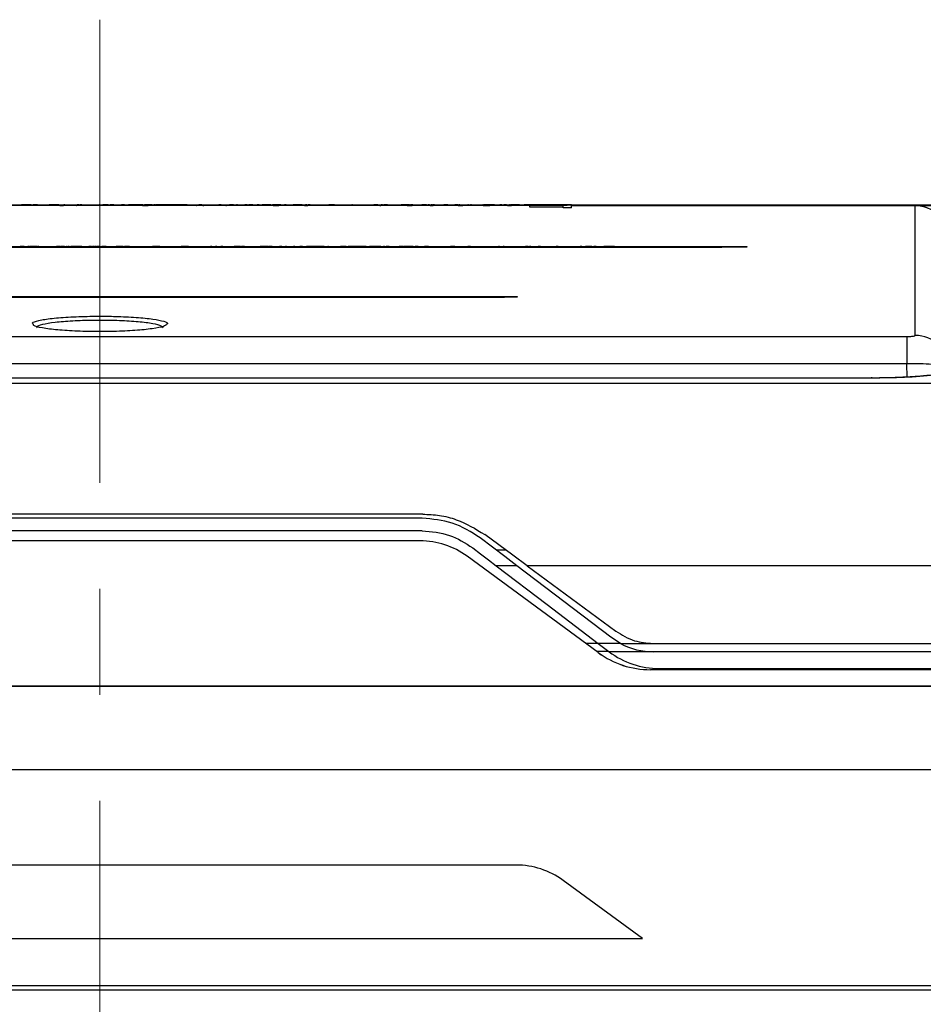
# Model space of a CAD drawing. Units: millimetres. Extents: x -66 to 476, y -1 to 283.
# Drawn here: x 70 to 91, y 148 to 171 of the extents above; entities that cross this region are included whole.
import ezdxf

# ---------------------------------------------------------------- set-up
doc = ezdxf.new("R2010")
doc.units = ezdxf.units.MM
doc.header["$PDSIZE"] = -1
doc.linetypes.add('CENTERX2', pattern=[20.32, 12.7, -2.54, 2.54, -2.54])
doc.layers.add('SLD-0', color=179, linetype='Continuous')
doc.styles.add('SLDTEXTSTYLE0', font='TXT', dxfattribs={"width": 0.7, "bigfont": 'bigfont'})
doc.dimstyles.new('SLDDIMSTYLE0', dxfattribs={"dimtxt": 3.5, "dimasz": 4, "dimexe": 0, "dimexo": 0.0625, "dimgap": 0.875, "dimtad": 3, "dimdec": 0, "dimlfac": 5, "dimrnd": 1e-09, "dimzin": 12, "dimdsep": 46, "dimtxsty": 'SLDTEXTSTYLE0', "dimblk1": 'OPEN30', "dimblk2": 'OPEN30', "dimsah": 1, "dimcen": 0.09, "dimadec": 0, "dimazin": 3, "dimtfac": 1, "dimtdec": 0, "dimtofl": 0, "dimtmove": 0, "dimatfit": 3, "dimldrblk": 'OPEN30', "dimfxl": 1, "dimfrac": 2, "dimtolj": 1, "dimtzin": 12, "dimarcsym": 0})

# ---------------------------------------------------------------- blocks, each defined once
blk = doc.blocks.new('_OPEN30')
at = {"color": 0, "linetype": 'ByBlock', "lineweight": -2}
for p, q in [((-1, 0.267949), (0, 0)), ((0, 0), (-1, -0.267949)), ((0, 0), (-1, 0))]:
    blk.add_line(p, q, dxfattribs=at)
blk = doc.blocks.new('_D')
at = {"layer": 'SLD-0'}
for p, q in [((72.618, 166.719), (113.578, 166.719)), ((112.578, 166.719), (112.578, 80.847)), ((96.433, 80.847), (113.578, 80.847))]:
    blk.add_line(p, q, dxfattribs=at)
at = {"layer": 'SLD-0', "xscale": 4, "yscale": 4}
for p, rotation in [((112.578, 166.719), 90.0000000000004), ((112.578, 80.847), 270.0000000000004)]:
    blk.add_blockref('_OPEN30', p, dxfattribs=dict(at, rotation=rotation))
at = {"layer": 'SLD-0', "insert": (108.066, 118.613), "char_height": 3.5, "attachment_point": 1, "rotation": 90, "style": 'SLDTEXTSTYLE0'}
blk.add_mtext('429', dxfattribs=at)

msp = doc.modelspace()

# ---------------------------------------------------------------- linework, layer by layer
at = {"color": 7, "linetype": 'Continuous', "lineweight": 25}
for p, q in [((60.818, 166.7188), (82.418, 166.7188)), ((60.818, 166.7088), (82.418, 166.7088)), ((69.7395, 166.719), (69.7395, 166.7188)), ((69.8794, 166.719), (69.7395, 166.719)), ((69.8794, 166.719), (69.8794, 166.7188)), ((69.9022, 166.719), (69.8794, 166.719)), ((69.9022, 166.719), (69.9022, 166.7188)), ((69.9228, 166.719), (69.9022, 166.719)), ((69.9228, 166.719), (69.9228, 166.7188)), ((69.9533, 166.719), (69.9228, 166.719)), ((69.9533, 166.719), (69.9533, 166.7188)), ((69.9711, 166.719), (69.9533, 166.719)), ((70.0212, 166.719), (70.0212, 166.7188)), ((70.0753, 166.719), (70.0212, 166.719)), ((70.0753, 166.719), (70.0753, 166.7188)), ((70.0855, 166.719), (70.0855, 166.7188)), ((70.1262, 166.719), (70.0855, 166.719)), ((70.1262, 166.719), (70.1262, 166.7188)), ((70.2024, 166.719), (70.2024, 166.7188)), ((70.4084, 166.719), (70.4084, 166.7188)), ((70.505, 166.719), (70.4084, 166.719)), ((70.505, 166.719), (70.505, 166.7188)), ((70.5126, 166.719), (70.505, 166.719)), ((70.5126, 166.719), (70.5126, 166.7188)), ((70.5332, 166.719), (70.5126, 166.719)), ((70.5332, 166.719), (70.5332, 166.7188)), ((70.5858, 166.719), (70.5332, 166.719)), ((70.5858, 166.719), (70.5858, 166.7188)), ((70.612, 166.719), (70.5858, 166.719)), ((70.612, 166.719), (70.612, 166.7188)), ((70.6374, 166.719), (70.612, 166.719)), ((70.6374, 166.719), (70.6374, 166.7188)), ((70.6399, 166.719), (70.6374, 166.719)), ((70.7484, 166.7036), (70.6564, 166.7036)), ((70.747, 166.7066), (70.6577, 166.7066)), ((70.7594, 166.719), (70.7594, 166.7188)), ((70.7798, 166.719), (70.7594, 166.719)), ((70.7798, 166.719), (70.7798, 166.7188)), ((71.0111, 166.719), (71.0111, 166.7188)), ((71.0608, 166.7036), (71.0471, 166.7036)), ((71.0493, 166.719), (71.0493, 166.7188)), ((71.0595, 166.7066), (71.0536, 166.7066)), ((71.0645, 166.719), (71.0645, 166.7188)), ((71.1179, 166.719), (71.0762, 166.719)), ((71.1179, 166.719), (71.1179, 166.7188)), ((71.141, 166.719), (71.141, 166.7188)), ((71.1562, 166.719), (71.141, 166.719)), ((71.1562, 166.719), (71.1562, 166.7188)), ((71.1715, 166.719), (71.1562, 166.719)), ((71.1715, 166.719), (71.1715, 166.7188)), ((71.1868, 166.719), (71.1715, 166.719)), ((71.1868, 166.719), (71.1868, 166.7188)), ((71.3368, 166.719), (71.3368, 166.7188)), ((71.3952, 166.719), (71.3952, 166.7188)), ((71.6037, 166.719), (71.6037, 166.7188)), ((71.624, 166.719), (71.6037, 166.719)), ((71.624, 166.719), (71.624, 166.7188)), ((71.6825, 166.719), (71.6825, 166.7188)), ((71.7079, 166.719), (71.6923, 166.719)), ((71.7079, 166.719), (71.7079, 166.7188)), ((71.713, 166.719), (71.713, 166.7188)), ((71.7308, 166.719), (71.713, 166.719)), ((71.7308, 166.719), (71.7308, 166.7188)), ((71.7463, 166.719), (71.7308, 166.719)), ((71.7463, 166.719), (71.7463, 166.7188)), ((71.7564, 166.719), (71.7463, 166.719)), ((71.7564, 166.719), (71.7564, 166.7188)), ((71.8193, 166.719), (71.7564, 166.719)), ((71.8193, 166.719), (71.8193, 166.7188)), ((71.8658, 166.719), (71.8658, 166.7188)), ((71.8887, 166.719), (71.8658, 166.719)), ((71.8887, 166.719), (71.8887, 166.7188)), ((71.9141, 166.719), (71.8887, 166.719)), ((71.9141, 166.719), (71.9141, 166.7188)), ((71.9522, 166.719), (71.9141, 166.719)), ((72.1124, 166.719), (72.1124, 166.7188)), ((72.1353, 166.719), (72.1353, 166.7188)), ((72.1403, 166.719), (72.1353, 166.719)), ((72.1403, 166.719), (72.1403, 166.7188)), ((72.209, 166.719), (72.1403, 166.719)), ((72.3095, 166.7036), (72.1794, 166.7036)), ((72.209, 166.719), (72.209, 166.7188)), ((72.2853, 166.719), (72.2853, 166.7188)), ((72.3005, 166.719), (72.3005, 166.7188)), ((72.3031, 166.719), (72.3031, 166.7188)), ((72.3158, 166.719), (72.3104, 166.719)), ((72.3158, 166.719), (72.3158, 166.7188)), ((72.3516, 166.719), (72.3158, 166.719)), ((72.3516, 166.719), (72.3516, 166.7188)), ((72.3762, 166.719), (72.3516, 166.719)), ((72.3719, 166.719), (72.3719, 166.7188)), ((72.4304, 166.719), (72.3762, 166.719)), ((72.3762, 166.719), (72.3762, 166.7188)), ((72.4304, 166.719), (72.4304, 166.7188)), ((72.5804, 166.719), (72.4304, 166.719)), ((72.788, 166.7036), (72.5165, 166.7036)), ((72.5804, 166.719), (72.5804, 166.7188)), ((72.588, 166.719), (72.5804, 166.719)), ((72.588, 166.719), (72.588, 166.7188)), ((72.6465, 166.719), (72.588, 166.719)), ((72.7815, 166.7066), (72.6416, 166.7066)), ((72.6465, 166.719), (72.6465, 166.7188)), ((72.6795, 166.719), (72.6795, 166.7188)), ((72.7373, 166.719), (72.6931, 166.719)), ((72.7914, 166.719), (72.7373, 166.719)), ((72.7373, 166.719), (72.7373, 166.7188)), ((72.7914, 166.719), (72.7914, 166.7188)), ((72.8016, 166.719), (72.8004, 166.719)), ((72.8016, 166.719), (72.8016, 166.7188)), ((72.8092, 166.719), (72.8016, 166.719)), ((72.8092, 166.719), (72.8092, 166.7188)), ((72.8728, 166.719), (72.8092, 166.719)), ((72.8728, 166.719), (72.8728, 166.7188)), ((72.9058, 166.719), (72.9058, 166.7188)), ((72.9312, 166.719), (72.9148, 166.719)), ((73.0801, 166.7036), (72.9215, 166.7036)), ((72.9312, 166.719), (72.9312, 166.7188)), ((72.9338, 166.719), (72.9312, 166.719)), ((72.9338, 166.719), (72.9338, 166.7188)), ((72.9569, 166.719), (72.9569, 166.7188)), ((73.5391, 166.719), (72.9569, 166.719)), ((73.56, 166.7036), (73.3756, 166.7036)), ((73.5391, 166.719), (73.5391, 166.7188)), ((73.5457, 166.719), (73.5391, 166.719)), ((73.5457, 166.719), (73.5457, 166.7188)), ((73.5545, 166.719), (73.5457, 166.719)), ((73.5545, 166.719), (73.5545, 166.7188)), ((73.5952, 166.719), (73.5545, 166.719)), ((73.5952, 166.719), (73.5952, 166.7188)), ((73.6011, 166.719), (73.5952, 166.719)), ((73.6613, 166.719), (73.6011, 166.719)), ((73.6011, 166.719), (73.6011, 166.7188)), ((73.6613, 166.719), (73.6613, 166.7188)), ((73.6766, 166.719), (73.6613, 166.719)), ((73.6766, 166.719), (73.6766, 166.7188)), ((73.7121, 166.719), (73.6766, 166.719)), ((73.7121, 166.719), (73.7121, 166.7188)), ((73.8545, 166.719), (73.8545, 166.7188)), ((74.1111, 166.7036), (73.8872, 166.7036)), ((73.9469, 166.7066), (73.9348, 166.7066)), ((73.9893, 166.719), (73.9893, 166.7188)), ((73.9994, 166.719), (73.9893, 166.719)), ((73.9994, 166.719), (73.9994, 166.7188)), ((74.0604, 166.719), (73.9994, 166.719)), ((74.0604, 166.719), (74.0604, 166.7188)), ((74.1098, 166.7066), (74.0901, 166.7066)), ((74.1088, 166.719), (74.1088, 166.7188)), ((74.1545, 166.719), (74.1545, 166.7188)), ((74.1679, 166.719), (74.1679, 166.7188)), ((74.1878, 166.719), (74.1878, 166.7188)), ((74.2488, 166.719), (74.2488, 166.7188)), ((74.3123, 166.719), (74.3123, 166.7188)), ((74.381, 166.719), (74.381, 166.7188)), ((74.4725, 166.719), (74.4725, 166.7188)), ((74.5259, 166.719), (74.4725, 166.719)), ((74.5259, 166.719), (74.5259, 166.7188)), ((74.7232, 166.7036), (74.6355, 166.7036)), ((74.6523, 166.7066), (74.6408, 166.7066)), ((74.6581, 166.719), (74.6581, 166.7188)), ((74.7242, 166.719), (74.7242, 166.7188)), ((74.7267, 166.719), (74.7267, 166.7188)), ((74.7727, 166.719), (74.7267, 166.719)), ((74.7727, 166.719), (74.7727, 166.7188)), ((74.821, 166.719), (74.7727, 166.719)), ((74.821, 166.719), (74.821, 166.7188)), ((74.8948, 166.719), (74.8948, 166.7188)), ((74.9151, 166.719), (74.8948, 166.719)), ((74.9151, 166.719), (74.9151, 166.7188)), ((75.0956, 166.719), (75.0956, 166.7188)), ((75.1482, 166.719), (75.0956, 166.719)), ((75.1482, 166.719), (75.1482, 166.7188)), ((75.1922, 166.719), (75.1922, 166.7188)), ((75.2863, 166.719), (75.1922, 166.719)), ((75.2863, 166.719), (75.2863, 166.7188)), ((75.3575, 166.719), (75.3575, 166.7188)), ((75.3856, 166.719), (75.3856, 166.7188)), ((75.4339, 166.719), (75.3856, 166.719)), ((75.4339, 166.719), (75.4339, 166.7188)), ((75.5204, 166.719), (75.5077, 166.719)), ((75.5153, 166.719), (75.5153, 166.7188)), ((75.5204, 166.719), (75.5204, 166.7188)), ((75.5255, 166.719), (75.5204, 166.719)), ((75.5255, 166.719), (75.5255, 166.7188)), ((75.5738, 166.719), (75.5255, 166.719)), ((75.5738, 166.719), (75.5738, 166.7188)), ((75.6551, 166.719), (75.5738, 166.719)), ((75.6551, 166.719), (75.6551, 166.7188)), ((75.6628, 166.719), (75.6551, 166.719)), ((75.6628, 166.719), (75.6628, 166.7188)), ((75.7187, 166.719), (75.6628, 166.719)), ((75.7187, 166.719), (75.7187, 166.7188)), ((75.7543, 166.719), (75.7543, 166.7188)), ((75.8451, 166.719), (75.7543, 166.719)), ((75.9121, 166.7036), (75.7744, 166.7036)), ((75.8451, 166.719), (75.8451, 166.7188)), ((75.8992, 166.719), (75.8451, 166.719)), ((75.9055, 166.7066), (75.8673, 166.7066)), ((75.8992, 166.719), (75.8992, 166.7188)), ((75.9577, 166.719), (75.8992, 166.719)), ((75.9577, 166.719), (75.9577, 166.7188)), ((76.0418, 166.719), (76.0418, 166.7188)), ((76.085, 166.719), (76.0418, 166.719)), ((76.085, 166.719), (76.085, 166.7188)), ((76.113, 166.719), (76.113, 166.7188)), ((76.1384, 166.719), (76.1384, 166.7188)), ((76.2528, 166.719), (76.2528, 166.7188)), ((76.4689, 166.719), (76.2528, 166.719)), ((76.4689, 166.719), (76.4689, 166.7188)), ((76.6536, 166.7036), (76.5257, 166.7036)), ((76.5997, 166.7066), (76.527, 166.7066)), ((76.535, 166.719), (76.535, 166.7188)), ((76.5452, 166.719), (76.5452, 166.7188)), ((76.5782, 166.719), (76.5452, 166.719)), ((76.5782, 166.719), (76.5782, 166.7188)), ((76.6089, 166.719), (76.6089, 166.7188)), ((76.6572, 166.719), (76.6089, 166.719)), ((76.6572, 166.719), (76.6572, 166.7188)), ((76.7242, 166.719), (76.7242, 166.7188)), ((76.7589, 166.719), (76.7589, 166.7188)), ((76.8937, 166.719), (76.8937, 166.7188)), ((77.1657, 166.719), (77.1098, 166.719)), ((77.1301, 166.719), (77.1301, 166.7188)), ((77.1657, 166.719), (77.1657, 166.7188)), ((77.2015, 166.719), (77.1657, 166.719)), ((77.2015, 166.719), (77.2015, 166.7188)), ((77.2244, 166.719), (77.2015, 166.719)), ((77.2244, 166.719), (77.2244, 166.7188)), ((77.2396, 166.719), (77.2244, 166.719)), ((77.2396, 166.719), (77.2396, 166.7188)), ((77.3896, 166.719), (77.3896, 166.7188)), ((77.4481, 166.719), (77.4481, 166.7188)), ((77.6566, 166.719), (77.6566, 166.7188)), ((77.6769, 166.719), (77.6566, 166.719)), ((77.6769, 166.719), (77.6769, 166.7188)), ((77.7354, 166.719), (77.7354, 166.7188)), ((77.7837, 166.719), (77.7837, 166.7188)), ((77.7897, 166.719), (77.7897, 166.7188)), ((77.8297, 166.719), (77.8297, 166.7188)), ((77.9337, 166.7036), (77.92, 166.7036)), ((77.9237, 166.719), (77.9237, 166.7188)), ((77.9324, 166.7066), (77.9266, 166.7066)), ((77.9619, 166.719), (77.9619, 166.7188)), ((78.1805, 166.719), (78.1805, 166.7188)), ((78.2263, 166.719), (78.1805, 166.719)), ((78.2263, 166.719), (78.2263, 166.7188)), ((78.2797, 166.719), (78.2263, 166.719)), ((78.2797, 166.719), (78.2797, 166.7188)), ((78.2949, 166.719), (78.2949, 166.7188)), ((78.3026, 166.719), (78.3026, 166.7188)), ((78.3551, 166.7036), (78.3263, 166.7036)), ((78.3538, 166.7066), (78.3276, 166.7066)), ((78.328, 166.719), (78.328, 166.7188)), ((78.3585, 166.719), (78.3585, 166.7188)), ((78.3839, 166.719), (78.3585, 166.719)), ((78.3839, 166.719), (78.3839, 166.7188)), ((78.3916, 166.719), (78.3839, 166.719)), ((78.3916, 166.719), (78.3916, 166.7188)), ((78.4146, 166.719), (78.4146, 166.7188)), ((78.4197, 166.719), (78.4197, 166.7188)), ((78.4299, 166.719), (78.4197, 166.719)), ((78.4299, 166.719), (78.4299, 166.7188)), ((78.44, 166.719), (78.4299, 166.719)), ((78.44, 166.719), (78.44, 166.7188)), ((78.4451, 166.719), (78.44, 166.719)), ((78.4528, 166.719), (78.4528, 166.7188)), ((78.5087, 166.719), (78.4528, 166.719)), ((78.5087, 166.719), (78.5087, 166.7188)), ((78.6028, 166.719), (78.6028, 166.7188)), ((78.6587, 166.719), (78.6587, 166.7188)), ((78.8417, 166.719), (78.8417, 166.7188)), ((78.9536, 166.719), (78.8417, 166.719)), ((78.9536, 166.719), (78.9536, 166.7188)), ((78.9561, 166.719), (78.9536, 166.719)), ((78.9561, 166.719), (78.9561, 166.7188)), ((78.979, 166.719), (78.9561, 166.719)), ((78.979, 166.719), (78.979, 166.7188)), ((78.9816, 166.719), (78.979, 166.719)), ((78.9816, 166.719), (78.9816, 166.7188)), ((79.007, 166.719), (78.9816, 166.719)), ((79.1461, 166.7036), (78.9825, 166.7036)), ((79.1009, 166.7066), (78.9838, 166.7066)), ((79.007, 166.719), (79.007, 166.7188)), ((79.0097, 166.719), (79.007, 166.719)), ((79.0097, 166.719), (79.0097, 166.7188)), ((79.0199, 166.719), (79.0097, 166.719)), ((79.0199, 166.719), (79.0199, 166.7188)), ((79.0403, 166.719), (79.0199, 166.719)), ((79.0504, 166.719), (79.0504, 166.7188)), ((79.0606, 166.719), (79.0606, 166.7188)), ((79.0886, 166.719), (79.0606, 166.719)), ((79.0886, 166.719), (79.0886, 166.7188)), ((79.1038, 166.719), (79.0886, 166.719)), ((79.1038, 166.719), (79.1038, 166.7188)), ((79.1191, 166.719), (79.1038, 166.719)), ((79.1114, 166.719), (79.1114, 166.7188)), ((79.1496, 166.719), (79.1496, 166.7188)), ((79.3352, 166.719), (79.3352, 166.7188)), ((79.4318, 166.719), (79.3352, 166.719)), ((79.4318, 166.719), (79.4318, 166.7188)), ((79.4445, 166.719), (79.4318, 166.719)), ((79.4445, 166.719), (79.4445, 166.7188)), ((79.4826, 166.719), (79.4826, 166.7188)), ((79.5208, 166.719), (79.4826, 166.719)), ((79.5208, 166.719), (79.5208, 166.7188)), ((79.6048, 166.7036), (79.5334, 166.7036)), ((79.6035, 166.7066), (79.5348, 166.7066)), ((79.5614, 166.719), (79.5614, 166.7188)), ((79.5919, 166.719), (79.5614, 166.719)), ((79.5919, 166.719), (79.5919, 166.7188)), ((79.6031, 166.719), (79.6031, 166.7188)), ((79.6133, 166.719), (79.6031, 166.719)), ((79.6133, 166.719), (79.6133, 166.7188)), ((79.6201, 166.719), (79.6133, 166.719)), ((79.6201, 166.719), (79.6201, 166.7188)), ((79.6354, 166.719), (79.6201, 166.719)), ((79.6354, 166.719), (79.6354, 166.7188)), ((79.6506, 166.719), (79.6506, 166.7188)), ((79.671, 166.719), (79.671, 166.7188)), ((79.6888, 166.719), (79.6888, 166.7188)), ((79.7828, 166.719), (79.7828, 166.7188)), ((79.854, 166.719), (79.854, 166.7188)), ((79.882, 166.719), (79.8603, 166.719)), ((79.8998, 166.719), (79.882, 166.719)), ((79.9354, 166.719), (79.8998, 166.719)), ((79.9023, 166.719), (79.9023, 166.7188)), ((79.9354, 166.719), (79.9354, 166.7188)), ((79.9582, 166.719), (79.9404, 166.719)), ((79.9989, 166.719), (79.9989, 166.7188)), ((80.1235, 166.719), (80.1235, 166.7188)), ((80.1921, 166.719), (80.1235, 166.719)), ((80.1921, 166.719), (80.1921, 166.7188)), ((80.1947, 166.719), (80.1921, 166.719)), ((80.1947, 166.719), (80.1947, 166.7188)), ((80.3872, 166.7036), (80.2007, 166.7036)), ((80.3172, 166.7066), (80.202, 166.7066)), ((80.2203, 166.719), (80.2203, 166.7188)), ((80.2229, 166.719), (80.2203, 166.719)), ((80.2229, 166.719), (80.2229, 166.7188)), ((80.2407, 166.719), (80.2229, 166.719)), ((80.2407, 166.719), (80.2407, 166.7188)), ((80.2508, 166.719), (80.2508, 166.7188)), ((80.2762, 166.719), (80.2762, 166.7188)), ((80.3398, 166.719), (80.3398, 166.7188)), ((80.4034, 166.719), (80.4034, 166.7188)), ((80.4288, 166.719), (80.4288, 166.7188)), ((80.4491, 166.719), (80.4339, 166.719)), ((80.4974, 166.719), (80.4974, 166.7188)), ((80.5229, 166.719), (80.4974, 166.719)), ((80.5229, 166.719), (80.5229, 166.7188)), ((80.5728, 166.7036), (80.5695, 166.7036)), ((80.6525, 166.719), (80.6525, 166.7188)), ((80.7949, 166.719), (80.7949, 166.7188)), ((80.8127, 166.719), (80.7949, 166.719)), ((80.969, 166.7036), (80.7956, 166.7036)), ((80.9643, 166.7066), (80.8007, 166.7066)), ((80.8127, 166.719), (80.8127, 166.7188)), ((80.8281, 166.719), (80.8281, 166.7188)), ((80.8461, 166.719), (80.8281, 166.719)), ((80.8461, 166.719), (80.8461, 166.7188)), ((80.8942, 166.719), (80.8461, 166.719)), ((80.8942, 166.719), (80.8942, 166.7188)), ((80.9885, 166.719), (80.8942, 166.719)), ((80.9885, 166.719), (80.9885, 166.7188)), ((81.0366, 166.719), (80.9885, 166.719)), ((81.0366, 166.719), (81.0366, 166.7188)), ((81.0468, 166.719), (81.0366, 166.719)), ((81.0468, 166.719), (81.0468, 166.7188)), ((81.0748, 166.719), (81.0468, 166.719)), ((81.0748, 166.719), (81.0748, 166.7188)), ((81.2019, 166.719), (81.2019, 166.7188)), ((81.2469, 166.719), (81.2019, 166.719)), ((81.2469, 166.719), (81.2469, 166.7188)), ((81.2959, 166.719), (81.2959, 166.7188)), ((81.362, 166.719), (81.2959, 166.719)), ((81.362, 166.719), (81.362, 166.7188)), ((81.4818, 166.7036), (81.385, 166.7036)), ((81.4804, 166.7066), (81.3863, 166.7066)), ((81.4205, 166.719), (81.4205, 166.7188)), ((81.4222, 166.719), (81.4222, 166.7188)), ((81.4248, 166.719), (81.4248, 166.7188)), ((81.4273, 166.719), (81.4273, 166.7188)), ((81.435, 166.719), (81.4273, 166.719)), ((81.435, 166.719), (81.435, 166.7188)), ((81.4606, 166.719), (81.4606, 166.7188)), ((81.5148, 166.719), (81.4606, 166.719)), ((81.5148, 166.719), (81.5148, 166.7188)), ((81.5809, 166.719), (81.5148, 166.719)), ((81.5809, 166.719), (81.5809, 166.7188)), ((81.6063, 166.719), (81.5809, 166.719)), ((81.6063, 166.719), (81.6063, 166.7188)), ((81.6775, 166.719), (81.6063, 166.719)), ((81.7868, 166.719), (81.7868, 166.7188)), ((81.8682, 166.719), (81.7868, 166.719)), ((81.918, 166.7036), (81.8497, 166.7036)), ((81.8682, 166.719), (81.8682, 166.7188)), ((81.8758, 166.719), (81.8682, 166.719)), ((81.8758, 166.719), (81.8758, 166.7188)), ((81.9394, 166.719), (81.8758, 166.719)), ((81.918, 166.719), (81.918, 166.7266)), ((81.918, 166.7266), (82.718, 166.7266)), ((81.918, 166.6637), (81.918, 166.7088)), ((82.718, 166.6637), (81.918, 166.6637)), ((81.9394, 166.719), (81.9394, 166.7188)), ((81.9826, 166.719), (81.9826, 166.7188)), ((81.9851, 166.719), (81.9851, 166.7188)), ((82.014, 166.719), (82.014, 166.7188)), ((82.0362, 166.719), (82.0362, 166.7188)), ((82.1269, 166.719), (82.0362, 166.719)), ((82.1269, 166.719), (82.1269, 166.7188)), ((82.1811, 166.719), (82.1269, 166.719)), ((82.1811, 166.719), (82.1811, 166.7188)), ((82.4702, 166.719), (82.1811, 166.719)), ((82.418, 166.7188), (82.418, 166.7088)), ((82.418, 166.7188), (82.818, 166.7188)), ((82.418, 166.7088), (82.818, 166.7088)), ((82.4702, 166.719), (82.4702, 166.7188)), ((82.5243, 166.719), (82.4702, 166.719)), ((82.5243, 166.719), (82.5243, 166.7188)), ((82.6209, 166.719), (82.5243, 166.719)), ((82.6209, 166.719), (82.6209, 166.7188)), ((82.6719, 166.719), (82.6209, 166.719)), ((82.6719, 166.719), (82.6719, 166.7188)), ((82.6973, 166.719), (82.6719, 166.719)), ((82.6973, 166.719), (82.6973, 166.7188)), ((82.718, 166.7188), (82.718, 166.7266)), ((82.718, 166.7266), (82.918, 166.7266)), ((82.718, 166.6516), (82.718, 166.7088)), ((82.918, 166.6516), (82.718, 166.6516)), ((82.818, 166.7188), (82.818, 166.7088)), ((82.918, 166.6516), (82.918, 166.7266)), ((97.2672, 166.7066), (82.918, 166.7066)), ((90.9517, 166.7036), (82.918, 166.7036)), ((56.718, 165.7238), (86.518, 165.7238)), ((56.718, 165.7088), (86.518, 165.7088)), ((69.7379, 165.724), (69.7083, 165.724)), ((69.8052, 165.724), (69.7379, 165.724)), ((69.7738, 165.724), (69.7738, 165.7238)), ((69.8052, 165.724), (69.8052, 165.7238)), ((69.8939, 165.724), (69.8939, 165.7238)), ((69.9191, 165.724), (69.8939, 165.724)), ((69.9191, 165.724), (69.9191, 165.7238)), ((69.9349, 165.724), (69.9349, 165.7238)), ((70.0446, 165.724), (69.9349, 165.724)), ((70.0446, 165.724), (70.0446, 165.7238)), ((70.1119, 165.724), (70.0446, 165.724)), ((70.1119, 165.724), (70.1119, 165.7238)), ((70.1243, 165.724), (70.1231, 165.724)), ((70.1246, 165.724), (70.1246, 165.7238)), ((70.1593, 165.724), (70.1246, 165.724)), ((70.1593, 165.724), (70.1593, 165.7238)), ((70.3553, 165.724), (70.3553, 165.7238)), ((70.5797, 165.724), (70.5797, 165.7238)), ((70.6144, 165.724), (70.5797, 165.724)), ((70.6144, 165.724), (70.6144, 165.7238)), ((70.6744, 165.724), (70.6147, 165.724)), ((70.6744, 165.724), (70.6744, 165.7238)), ((70.6896, 165.724), (70.6896, 165.7238)), ((70.7092, 165.724), (70.6896, 165.724)), ((70.7092, 165.724), (70.7092, 165.7238)), ((70.7187, 165.724), (70.7092, 165.724)), ((70.7187, 165.724), (70.7187, 165.7238)), ((70.7693, 165.724), (70.7187, 165.724)), ((70.7693, 165.724), (70.7693, 165.7238)), ((70.8407, 165.724), (70.8199, 165.724)), ((70.842, 165.724), (70.842, 165.7238)), ((70.8849, 165.724), (70.8608, 165.724)), ((70.8916, 165.724), (70.8916, 165.7238)), ((70.9526, 165.724), (70.9273, 165.724)), ((70.9526, 165.724), (70.9526, 165.7238)), ((71.1865, 165.724), (70.9526, 165.724)), ((71.1865, 165.724), (71.1865, 165.7238)), ((71.2718, 165.724), (71.2718, 165.7238)), ((71.3571, 165.724), (71.3571, 165.7238)), ((71.4172, 165.724), (71.3571, 165.724)), ((71.4172, 165.724), (71.4172, 165.7238)), ((71.4457, 165.724), (71.4457, 165.7238)), ((71.4552, 165.724), (71.4457, 165.724)), ((71.4552, 165.724), (71.4552, 165.7238)), ((71.4742, 165.724), (71.4552, 165.724)), ((71.4742, 165.724), (71.4742, 165.7238)), ((71.4932, 165.724), (71.4932, 165.7238)), ((71.54, 165.724), (71.4932, 165.724)), ((71.5468, 165.724), (71.5468, 165.7238)), ((71.5562, 165.724), (71.5562, 165.7238)), ((71.6289, 165.724), (71.5562, 165.724)), ((71.6289, 165.724), (71.6289, 165.7238)), ((71.6479, 165.724), (71.6479, 165.7238)), ((71.7083, 165.724), (71.6646, 165.724)), ((71.7681, 165.724), (71.7083, 165.724)), ((71.7083, 165.724), (71.7083, 165.7238)), ((71.7617, 165.724), (71.7617, 165.7238)), ((72.0082, 165.724), (72.0082, 165.7238)), ((72.182, 165.724), (72.0082, 165.724)), ((72.182, 165.724), (72.182, 165.7238)), ((72.1821, 165.724), (72.182, 165.724)), ((72.1821, 165.724), (72.1821, 165.7238)), ((72.2087, 165.724), (72.2087, 165.7238)), ((72.2666, 165.724), (72.2087, 165.724)), ((72.2666, 165.724), (72.2666, 165.7238)), ((72.3299, 165.724), (72.2666, 165.724)), ((72.3299, 165.724), (72.3299, 165.7238)), ((72.4531, 165.724), (72.4531, 165.7238)), ((72.4847, 165.724), (72.4847, 165.7238)), ((72.608, 165.724), (72.608, 165.7238)), ((72.7123, 165.724), (72.7123, 165.7238)), ((72.7534, 165.724), (72.7534, 165.7238)), ((72.8798, 165.724), (72.8798, 165.7238)), ((72.9177, 165.724), (72.8798, 165.724)), ((72.9177, 165.724), (72.9177, 165.7238)), ((72.924, 165.724), (72.9177, 165.724)), ((72.924, 165.724), (72.924, 165.7238)), ((72.9312, 165.724), (72.9312, 165.7238)), ((72.9912, 165.724), (72.9312, 165.724)), ((72.9912, 165.724), (72.9912, 165.7238)), ((73.0028, 165.724), (73.0028, 165.7238)), ((73.0565, 165.724), (73.0028, 165.724)), ((73.0565, 165.724), (73.0565, 165.7238)), ((73.1482, 165.724), (73.1482, 165.7238)), ((73.1893, 165.724), (73.1893, 165.7238)), ((73.3504, 165.724), (73.3504, 165.7238)), ((73.5432, 165.724), (73.5432, 165.7238)), ((73.7402, 165.724), (73.5664, 165.724)), ((73.5938, 165.724), (73.5938, 165.7238)), ((73.7185, 165.724), (73.7185, 165.7238)), ((73.7532, 165.724), (73.7532, 165.7238)), ((73.867, 165.724), (73.867, 165.7238)), ((74.0029, 165.724), (74.0029, 165.7238)), ((74.0408, 165.724), (74.0408, 165.7238)), ((74.2747, 165.724), (74.2747, 165.7238)), ((74.3063, 165.724), (74.2747, 165.724)), ((74.3063, 165.724), (74.3063, 165.7238)), ((74.3779, 165.724), (74.3779, 165.7238)), ((74.3899, 165.724), (74.3899, 165.7238)), ((74.4246, 165.724), (74.3899, 165.724)), ((74.4246, 165.724), (74.4246, 165.7238)), ((74.5195, 165.724), (74.5195, 165.7238)), ((74.57, 165.724), (74.5195, 165.724)), ((74.57, 165.724), (74.57, 165.7238)), ((74.7754, 165.724), (74.7754, 165.7238)), ((74.8733, 165.724), (74.8385, 165.724)), ((74.8608, 165.724), (74.8608, 165.7238)), ((74.8733, 165.724), (74.8733, 165.7238)), ((74.8735, 165.724), (74.8733, 165.724)), ((74.9334, 165.724), (74.8735, 165.724)), ((74.8735, 165.724), (74.8735, 165.7238)), ((74.9334, 165.724), (74.9334, 165.7238)), ((74.9936, 165.724), (74.9334, 165.724)), ((75.0003, 165.724), (75.0003, 165.7238)), ((75.0098, 165.724), (75.0098, 165.7238)), ((75.0825, 165.724), (75.0098, 165.724)), ((75.0825, 165.724), (75.0825, 165.7238)), ((75.1014, 165.724), (75.1014, 165.7238)), ((75.1483, 165.724), (75.1483, 165.7238)), ((75.1916, 165.724), (75.1916, 165.7238)), ((75.2152, 165.724), (75.2152, 165.7238)), ((75.4617, 165.724), (75.4617, 165.7238)), ((75.6356, 165.724), (75.4617, 165.724)), ((75.6356, 165.724), (75.6356, 165.7238)), ((75.6381, 165.724), (75.6356, 165.724)), ((75.6381, 165.724), (75.6381, 165.7238)), ((75.6413, 165.724), (75.6381, 165.724)), ((75.6413, 165.724), (75.6413, 165.7238)), ((75.6593, 165.724), (75.6593, 165.7238)), ((75.7266, 165.724), (75.6593, 165.724)), ((75.7266, 165.724), (75.7266, 165.7238)), ((75.7518, 165.724), (75.7266, 165.724)), ((75.7644, 165.724), (75.7644, 165.7238)), ((75.9225, 165.724), (75.9225, 165.7238)), ((75.9793, 165.724), (75.9225, 165.724)), ((75.9793, 165.724), (75.9793, 165.7238)), ((76.0698, 165.724), (76.0698, 165.7238)), ((76.0895, 165.724), (76.0698, 165.724)), ((76.0895, 165.724), (76.0895, 165.7238)), ((76.1133, 165.724), (76.1133, 165.7238)), ((76.1564, 165.724), (76.1564, 165.7238)), ((76.2627, 165.724), (76.2627, 165.7238)), ((76.2943, 165.724), (76.2627, 165.724)), ((76.2943, 165.724), (76.2943, 165.7238)), ((76.4776, 165.724), (76.4103, 165.724)), ((76.4103, 165.724), (76.4103, 165.7238)), ((76.4776, 165.724), (76.4776, 165.7238)), ((76.5693, 165.724), (76.5693, 165.7238)), ((76.9928, 165.724), (76.5693, 165.724)), ((76.9928, 165.724), (76.9928, 165.7238)), ((77.0781, 165.724), (77.0781, 165.7238)), ((77.0971, 165.724), (77.0781, 165.724)), ((77.0971, 165.724), (77.0971, 165.7238)), ((77.1066, 165.724), (77.1066, 165.7238)), ((77.154, 165.724), (77.154, 165.7238)), ((77.3847, 165.724), (77.3847, 165.7238)), ((77.5048, 165.724), (77.3847, 165.724)), ((77.5048, 165.724), (77.5048, 165.7238)), ((77.5206, 165.724), (77.5048, 165.724)), ((77.5206, 165.724), (77.5206, 165.7238)), ((77.568, 165.724), (77.568, 165.7238)), ((77.6154, 165.724), (77.568, 165.724)), ((77.6154, 165.724), (77.6154, 165.7238)), ((77.6633, 165.724), (77.6154, 165.724)), ((77.6633, 165.724), (77.6633, 165.7238)), ((77.6759, 165.724), (77.6759, 165.7238)), ((77.6999, 165.724), (77.6759, 165.724)), ((77.6999, 165.724), (77.6999, 165.7238)), ((77.7223, 165.724), (77.6999, 165.724)), ((77.7223, 165.724), (77.7223, 165.7238)), ((77.7821, 165.724), (77.7223, 165.724)), ((77.7821, 165.724), (77.7821, 165.7238)), ((77.8866, 165.724), (77.7821, 165.724)), ((77.8866, 165.724), (77.8866, 165.7238)), ((77.9464, 165.724), (77.8866, 165.724)), ((77.9464, 165.724), (77.9464, 165.7238)), ((77.9527, 165.724), (77.9464, 165.724)), ((77.9527, 165.724), (77.9527, 165.7238)), ((78.0002, 165.724), (77.9527, 165.724)), ((78.0002, 165.724), (78.0002, 165.7238)), ((78.0823, 165.724), (78.0823, 165.7238)), ((78.1171, 165.724), (78.0823, 165.724)), ((78.1171, 165.724), (78.1171, 165.7238)), ((78.1173, 165.724), (78.1171, 165.724)), ((78.1173, 165.724), (78.1173, 165.7238)), ((78.1771, 165.724), (78.1173, 165.724)), ((78.1771, 165.724), (78.1771, 165.7238)), ((78.2656, 165.724), (78.1771, 165.724)), ((78.2656, 165.724), (78.2656, 165.7238)), ((78.2783, 165.724), (78.2656, 165.724)), ((78.2783, 165.724), (78.2783, 165.7238)), ((78.3541, 165.724), (78.2783, 165.724)), ((78.3541, 165.724), (78.3541, 165.7238)), ((78.392, 165.724), (78.392, 165.7238)), ((78.3933, 165.724), (78.3933, 165.7238)), ((78.4363, 165.724), (78.4122, 165.724)), ((78.443, 165.724), (78.443, 165.7238)), ((78.5027, 165.724), (78.4787, 165.724)), ((78.5027, 165.724), (78.5027, 165.7238)), ((78.5216, 165.724), (78.5027, 165.724)), ((78.5216, 165.724), (78.5216, 165.7238)), ((78.5501, 165.724), (78.5216, 165.724)), ((78.5501, 165.724), (78.5501, 165.7238)), ((78.569, 165.724), (78.569, 165.7238)), ((78.7934, 165.724), (78.7934, 165.7238)), ((78.825, 165.724), (78.7934, 165.724)), ((78.825, 165.724), (78.825, 165.7238)), ((78.8819, 165.724), (78.825, 165.724)), ((78.8819, 165.724), (78.8819, 165.7238)), ((78.8851, 165.724), (78.8819, 165.724)), ((78.8851, 165.724), (78.8851, 165.7238)), ((78.9031, 165.724), (78.9031, 165.7238)), ((78.9704, 165.724), (78.9031, 165.724)), ((78.9704, 165.724), (78.9704, 165.7238)), ((79.0399, 165.724), (78.9704, 165.724)), ((79.0399, 165.724), (79.0399, 165.7238)), ((79.0526, 165.724), (79.0399, 165.724)), ((79.0526, 165.724), (79.0526, 165.7238)), ((79.1284, 165.724), (79.0526, 165.724)), ((79.1284, 165.724), (79.1284, 165.7238)), ((79.1727, 165.724), (79.1727, 165.7238)), ((79.2201, 165.724), (79.1778, 165.724)), ((79.2201, 165.724), (79.2201, 165.7238)), ((79.2495, 165.724), (79.2201, 165.724)), ((79.2495, 165.724), (79.2495, 165.7238)), ((79.3086, 165.724), (79.3086, 165.7238)), ((79.4002, 165.724), (79.4002, 165.7238)), ((79.435, 165.724), (79.4002, 165.724)), ((79.435, 165.724), (79.435, 165.7238)), ((79.4919, 165.724), (79.435, 165.724)), ((79.4919, 165.724), (79.4919, 165.7238)), ((79.7668, 165.724), (79.7668, 165.7238)), ((79.9185, 165.724), (79.9185, 165.7238)), ((80.0179, 165.724), (80.0179, 165.7238)), ((80.0306, 165.724), (80.0179, 165.724)), ((80.0306, 165.724), (80.0306, 165.7238)), ((80.1283, 165.724), (80.0306, 165.724)), ((80.1633, 165.724), (80.1633, 165.7238)), ((80.4383, 165.724), (80.4383, 165.7238)), ((80.5015, 165.724), (80.4383, 165.724)), ((80.5015, 165.724), (80.5015, 165.7238)), ((80.6374, 165.724), (80.6374, 165.7238)), ((80.6579, 165.724), (80.6579, 165.7238)), ((80.7305, 165.724), (80.7305, 165.7238)), ((80.7383, 165.724), (80.7383, 165.7238)), ((81.1712, 165.724), (81.1712, 165.7238)), ((81.1934, 165.724), (81.1712, 165.724)), ((81.1934, 165.724), (81.1934, 165.7238)), ((81.1949, 165.724), (81.1949, 165.7238)), ((81.2297, 165.724), (81.2297, 165.7238)), ((81.284, 165.724), (81.284, 165.7238)), ((81.3029, 165.724), (81.284, 165.724)), ((81.3029, 165.724), (81.3029, 165.7238)), ((81.4894, 165.724), (81.4894, 165.7238)), ((81.5621, 165.724), (81.5621, 165.7238)), ((81.8212, 165.724), (81.8212, 165.7238)), ((81.8465, 165.724), (81.8212, 165.724)), ((81.8465, 165.724), (81.8465, 165.7238)), ((81.8497, 165.724), (81.8497, 165.7238)), ((81.8813, 165.724), (81.8497, 165.724)), ((81.8813, 165.724), (81.8813, 165.7238)), ((81.9129, 165.724), (81.9129, 165.7238)), ((81.9445, 165.724), (81.9129, 165.724)), ((81.9445, 165.724), (81.9445, 165.7238)), ((81.9906, 165.724), (81.9906, 165.7238)), ((82.0127, 165.724), (82.0127, 165.7238)), ((82.0538, 165.724), (82.0538, 165.7238)), ((82.117, 165.724), (82.117, 165.7238)), ((82.1202, 165.724), (82.1202, 165.7238)), ((82.1739, 165.724), (82.1202, 165.724)), ((82.1739, 165.724), (82.1739, 165.7238)), ((82.3983, 165.724), (82.3983, 165.7238)), ((82.55, 165.724), (82.55, 165.7238)), ((82.6038, 165.724), (82.55, 165.724)), ((82.6069, 165.724), (82.6069, 165.7238)), ((82.6101, 165.724), (82.6101, 165.7238)), ((82.6385, 165.724), (82.6385, 165.7238)), ((82.746, 165.724), (82.746, 165.7238)), ((82.8692, 165.724), (82.8692, 165.7238)), ((82.9103, 165.724), (82.9103, 165.7238)), ((83.1284, 165.724), (83.1284, 165.7238)), ((83.1631, 165.724), (83.1284, 165.724)), ((83.1631, 165.724), (83.1631, 165.7238)), ((83.1695, 165.724), (83.1631, 165.724)), ((83.1695, 165.724), (83.1695, 165.7238)), ((83.2566, 165.724), (83.2566, 165.7238)), ((83.2692, 165.724), (83.2566, 165.724)), ((83.2692, 165.724), (83.2692, 165.7238)), ((83.4044, 165.724), (83.2692, 165.724)), ((83.4114, 165.724), (83.4114, 165.7238)), ((83.4493, 165.724), (83.4493, 165.7238)), ((83.4525, 165.724), (83.4525, 165.7238)), ((83.5126, 165.724), (83.4525, 165.724)), ((83.5126, 165.724), (83.5126, 165.7238)), ((83.6927, 165.724), (83.6927, 165.7238)), ((83.9487, 165.724), (83.6927, 165.724)), ((83.9487, 165.724), (83.9487, 165.7238)), ((84.0799, 165.724), (84.0799, 165.7238)), ((84.1115, 165.724), (84.1115, 165.7238)), ((84.1905, 165.724), (84.1905, 165.7238)), ((84.2695, 165.724), (84.2695, 165.7238)), ((84.3011, 165.724), (84.3011, 165.7238)), ((86.518, 165.7088), (86.518, 165.7238)), ((86.518, 165.7238), (87.118, 165.7238)), ((87.118, 165.7088), (86.518, 165.7088)), ((87.118, 165.7238), (87.118, 165.7088)), ((61.918, 164.5238), (81.318, 164.5238)), ((61.918, 164.5088), (81.318, 164.5088)), ((62.008, 164.524), (81.228, 164.524)), ((81.228, 164.524), (81.228, 164.5238)), ((81.318, 164.5088), (81.318, 164.5238)), ((81.318, 164.5238), (81.618, 164.5238)), ((81.618, 164.5088), (81.318, 164.5088)), ((81.618, 164.5238), (81.618, 164.5088)), ((52.2836, 163.5653), (90.9525, 163.5653)), ((90.9525, 163.5653), (90.9525, 162.91)), ((90.9525, 162.91), (52.2836, 162.91)), ((45.9289, 162.4486), (97.3072, 162.4486)), ((90.1058, 162.5689), (53.1303, 162.5689)), ((90.1058, 162.5651), (53.1303, 162.5651)), ((90.1058, 162.5651), (90.1058, 162.5689)), ((79.3553, 159.3066), (63.8807, 159.3066)), ((79.3417, 159.2066), (63.8944, 159.2066)), ((79.3417, 158.9066), (63.8944, 158.9066)), ((79.2928, 158.6655), (63.9433, 158.6655)), ((79.2928, 158.6653), (63.9433, 158.6653)), ((79.2928, 158.6653), (79.2928, 158.6655)), ((81.1138, 158.448), (81.3414, 158.448)), ((80.4211, 158.2955), (80.4211, 158.2956)), ((83.562, 155.9862), (80.4211, 158.2956)), ((83.562, 155.986), (80.4211, 158.2955)), ((81.6137, 158.0671), (81.1186, 158.0671)), ((97.7309, 158.0671), (81.8574, 158.0671)), ((81.8574, 158.0671), (83.9809, 156.4998)), ((84.0919, 156.2066), (83.8616, 156.3544)), ((83.5666, 156.202), (83.2685, 156.202)), ((83.8116, 156.0154), (83.5223, 156.0154)), ((84.0919, 156.2066), (83.5605, 156.2066)), ((83.5605, 156.2066), (83.811, 156.0158)), ((84.0919, 156.2066), (84.8717, 156.2066)), ((84.8717, 156.2066), (97.964, 156.2066)), ((83.562, 155.986), (83.562, 155.9862)), ((84.8919, 156.0066), (83.8231, 156.0066)), ((97.9659, 156.0066), (84.8919, 156.0066)), ((84.8091, 155.5771), (84.8091, 155.5773)), ((96.318, 155.5773), (84.8091, 155.5773)), ((96.318, 155.5771), (84.8091, 155.5771)), ((85.0231, 155.6066), (96.318, 155.6066)), ((96.518, 155.1787), (46.718, 155.1787)), ((96.518, 155.1785), (46.718, 155.1785)), ((46.718, 153.1861), (96.518, 153.1861)), ((81.5928, 150.895), (61.6433, 150.895)), ((81.5928, 150.8949), (61.6433, 150.8949)), ((81.5928, 150.8949), (81.5928, 150.895)), ((84.618, 149.1303), (82.7211, 150.5251)), ((82.7211, 150.525), (82.7211, 150.5251)), ((84.618, 149.1302), (82.7211, 150.525)), ((58.618, 149.1302), (84.618, 149.1302)), ((84.618, 149.1302), (84.618, 149.1303)), ((47.618, 148.0061), (95.618, 148.0061)), ((47.618, 147.9066), (95.618, 147.9066))]:
    msp.add_line(p, q, dxfattribs=at)
at = {"color": 8, "linetype": 'Continuous', "lineweight": 25}
for p, q in [((70.6577, 166.7065), (70.7471, 166.7065)), ((71.0534, 166.7065), (71.0595, 166.7065)), ((72.6414, 166.7065), (72.7816, 166.7065)), ((73.9346, 166.7065), (73.9471, 166.7065)), ((74.0899, 166.7065), (74.1098, 166.7065)), ((74.6406, 166.7065), (74.6526, 166.7065)), ((75.7757, 166.7065), (75.9057, 166.7065)), ((76.527, 166.7065), (76.6, 166.7065)), ((77.9264, 166.7065), (77.9325, 166.7065)), ((78.3276, 166.7065), (78.3539, 166.7065)), ((78.9837, 166.7065), (79.1012, 166.7065)), ((79.5347, 166.7065), (79.6035, 166.7065)), ((80.2019, 166.7065), (80.3176, 166.7065)), ((80.8005, 166.7065), (80.9644, 166.7065)), ((81.3863, 166.7065), (81.4805, 166.7065)), ((82.918, 166.7065), (90.5984, 166.7065)), ((90.958, 162.5912), (90.9525, 162.91))]:
    msp.add_line(p, q, dxfattribs=at)
at = {"color": 7, "linetype": 'Continuous', "lineweight": 25, "flags": 128}
for points in [[(81.6137, 158.0671), (81.319, 158.2916), (81.0261, 158.5148), (80.7356, 158.7361)], [(81.8574, 158.0671), (81.5156, 158.3194), (81.1761, 158.5699), (80.84, 158.8181)], [(80.5538, 158.4975), (80.7413, 158.3546), (80.9297, 158.2111), (81.1186, 158.0671)], [(81.1186, 158.0671), (82.339, 157.1373), (83.5605, 156.2066)], [(83.8616, 156.3544), (82.7371, 157.2111), (81.6137, 158.0671)]]:
    msp.add_lwpolyline(points, dxfattribs=at)
at = {"color": 7, "linetype": 'Continuous', "lineweight": 25}
for centre, radius, start, end in [((91.1516, 165.9026), 0.8, 1.00237, 90.00057), ((91.1543, 162.7929), 0.7973, 1.21118, 90.19827), ((79.2931, 156.7607), 1.9048, 53.68828, 90.01028), ((79.2931, 156.7606), 1.9048, 53.68832, 90.01052), ((85.0231, 157.6066), 2, 232.69605, 233.1301), ((84.8919, 157.7066), 1.7, 241.92751, 270), ((84.8087, 157.6826), 2.1053, 233.68847, 270.01031), ((84.8087, 157.6824), 2.1053, 233.68827, 270.01026), ((85.0231, 157.6066), 2, 233.1301, 270), ((81.5931, 148.9902), 1.9048, 53.68825, 90.01043), ((81.5931, 148.9901), 1.9048, 53.68825, 90.01043)]:
    msp.add_arc(centre, radius, start, end, dxfattribs=at)
for points, knots in [([(90.5984, 166.7065), (90.8149, 166.7065), (91.2456, 166.7064), (91.7905, 166.7061), (92.2023, 166.7054), (92.3479, 166.7044), (92.4154, 166.7039)], [0, 0, 0, 0, 0.2811419, 0.5595074, 0.7959943, 1, 1, 1, 1]), ([(91.4753, 166.6316), (91.4569, 166.6403), (91.4078, 166.6634), (91.3296, 166.6838), (91.2543, 166.697), (91.2026, 166.7012), (91.1763, 166.7023), (91.1631, 166.7027), (91.1394, 166.7031), (91.0985, 166.7033), (91.0232, 166.7036), (90.9745, 166.7036), (90.9517, 166.7036)], [0, 0, 0, 0, 0.1005579, 0.2664071, 0.3947235, 0.4797242, 0.5170518, 0.5429676, 0.5859865, 0.7622829, 0.8889829, 1, 1, 1, 1]), ([(91.1515, 166.7026), (91.1493, 166.7027), (91.1449, 166.7029), (91.1104, 166.7032), (91.0596, 166.7035), (91.0034, 166.7036), (90.9664, 166.7036), (90.9517, 166.7036)], [0, 0, 0, 0, 0.2154003, 0.4307288, 0.6456401, 0.8600278, 1, 1, 1, 1]), ([(91.1515, 163.5901), (91.1515, 163.9721), (91.1515, 164.7364), (91.1515, 165.5837), (91.1515, 166.207), (91.1515, 166.593), (91.1515, 166.6673), (91.1515, 166.7026)], [0, 0, 0, 0, 0.2040521, 0.4082144, 0.6118277, 0.8155505, 1, 1, 1, 1]), ([(73.2108, 163.8502), (73.1958, 163.8353), (73.1598, 163.7994), (72.894, 163.7485), (72.4794, 163.7056), (72.0256, 163.6844), (71.5506, 163.6785), (71.0746, 163.688), (70.5898, 163.7193), (70.2298, 163.7673), (70.0321, 163.8145), (70.028, 163.8439), (70.0268, 163.8524)], [0, 0, 0, 0, 0.0824174, 0.197826, 0.3127973, 0.4270292, 0.4979005, 0.6112798, 0.7246519, 0.8383895, 0.9528738, 1, 1, 1, 1]), ([(90.9525, 163.5653), (90.9742, 163.5656), (91.0176, 163.5661), (91.0757, 163.5701), (91.1206, 163.5761), (91.1472, 163.5831), (91.1502, 163.588), (91.1515, 163.5901)], [0, 0, 0, 0, 0.20338969, 0.4067397, 0.61342927, 0.828379, 1, 1, 1, 1]), ([(92.5111, 162.8903), (92.4993, 162.866), (92.4788, 162.8239), (92.3337, 162.7659), (92.0863, 162.7012), (91.6287, 162.6325), (90.9126, 162.5761), (90.3747, 162.5688), (90.1058, 162.5651)], [0, 0, 0, 0, 0.1456, 0.2535166, 0.361432, 0.5749525, 0.7874789, 1, 1, 1, 1]), ([(91.9514, 162.8097), (91.9443, 162.8196), (91.9283, 162.8419), (91.7931, 162.8723), (91.5671, 162.8964), (91.2769, 162.9107), (91.0609, 162.9102), (90.9525, 162.91)], [0, 0, 0, 0, 0.1679475, 0.37992388, 0.58651297, 0.79246123, 1, 1, 1, 1]), ([(92.112, 162.503), (92.1117, 162.5044), (92.1037, 162.5529), (92.14, 162.6455), (92.1974, 162.73), (92.2434, 162.7658), (92.2573, 162.7721), (92.2311, 162.7599), (92.1573, 162.7363), (92.0269, 162.7055), (91.8327, 162.6718), (91.5818, 162.6392), (91.2827, 162.611), (90.946, 162.5887), (90.5842, 162.5747), (90.2967, 162.5683), (90.1344, 162.5695), (90.0978, 162.5698)], [0, 0, 0, 0, 0.0015013, 0.052803, 0.0971773, 0.1401084, 0.1867926, 0.2426421, 0.3093903, 0.3897064, 0.4797414, 0.5739059, 0.6722698, 0.7709654, 0.8710783, 0.9709209, 1, 1, 1, 1]), ([(80.7356, 158.7361), (80.5179, 158.8744), (80.0933, 159.1442), (79.588, 159.1862), (79.3417, 159.2066)], [0, 0, 0, 0, 0.512647, 1, 1, 1, 1]), ([(79.3553, 159.3066), (79.49, 159.3), (79.7633, 159.2866), (80.2829, 159.1582), (80.6204, 158.9521), (80.84, 158.8181)], [0, 0, 0, 0, 0.2534222, 0.5145294, 1, 1, 1, 1]), ([(79.3417, 158.9066), (79.5651, 158.8873), (80.004, 158.8493), (80.3727, 158.6133), (80.5538, 158.4975)], [0, 0, 0, 0, 0.5091057, 1, 1, 1, 1]), ([(83.9809, 156.4998), (84.1263, 156.4108), (84.4009, 156.2429), (84.7211, 156.2182), (84.8717, 156.2066)], [0, 0, 0, 0, 0.5298346, 1, 1, 1, 1])]:
    msp.add_open_spline(points, degree=3, knots=knots, dxfattribs=at)
at = {"color": 8, "linetype": 'Continuous', "lineweight": 25}
for points, knots in [([(70.0268, 163.8524), (70.0147, 163.8648), (69.982, 163.898), (70.1363, 163.9504), (70.454, 164.0012), (70.9112, 164.0366), (71.324, 164.0497), (71.5617, 164.0506), (71.618, 164.0508)], [0, 0, 0, 0, 0.1208762, 0.3260124, 0.5307973, 0.7345456, 0.9370441, 1, 1, 1, 1]), ([(71.618, 164.0508), (71.743, 164.0498), (72.0485, 164.0475), (72.5039, 164.0255), (72.9158, 163.9845), (73.1703, 163.9301), (73.2701, 163.8825), (73.2216, 163.8561), (73.2108, 163.8502)], [0, 0, 0, 0, 0.1381315, 0.3378558, 0.5380891, 0.7393967, 0.9419212, 1, 1, 1, 1]), ([(71.618, 163.9514), (71.5652, 163.9512), (71.3424, 163.9503), (71.1222, 163.943), (70.8138, 163.9254), (70.5244, 163.9019), (70.2312, 163.851), (70.0911, 163.8048), (70.1115, 163.7778), (70.1161, 163.7717)], [0, 0, 0, 0, 0.0670434, 0.2824578, 0.282702, 0.4997222, 0.7178921, 0.9364742, 1, 1, 1, 1]), ([(73.1357, 163.7703), (73.12, 163.7904), (73.0884, 163.8312), (72.8314, 163.8852), (72.4504, 163.9261), (72.0218, 163.9481), (71.7352, 163.9505), (71.618, 163.9514)], [0, 0, 0, 0, 0.2102472, 0.4253179, 0.6391972, 0.852494, 1, 1, 1, 1])]:
    msp.add_open_spline(points, degree=3, knots=knots, dxfattribs=at)
at = {"layer": 'SLD-0', "linetype": 'CENTERX2', "lineweight": 18}
msp.add_line((71.618, 78.7762), (71.618, 171.1584), dxfattribs=at)
at = {"layer": 'SLD-0', "lineweight": 18}
msp.add_point((71.618, 166.7188), dxfattribs=at)

# ---------------------------------------------------------------- dimensions: what is measured, and where the dimension line sits
at = {"layer": 'SLD-0'}
dim = msp.add_linear_dim(base=(112.578, 80.8466), p1=(71.618, 166.7188), p2=(95.4329, 80.8466), angle=90, dimstyle='SLDDIMSTYLE0', dxfattribs=at)
dim.commit()
dim.dimension.update_dxf_attribs({"geometry": '_D', "text_midpoint": (112.578, 121.668), "dimtype": 160})

doc.saveas('drawing.dxf')
